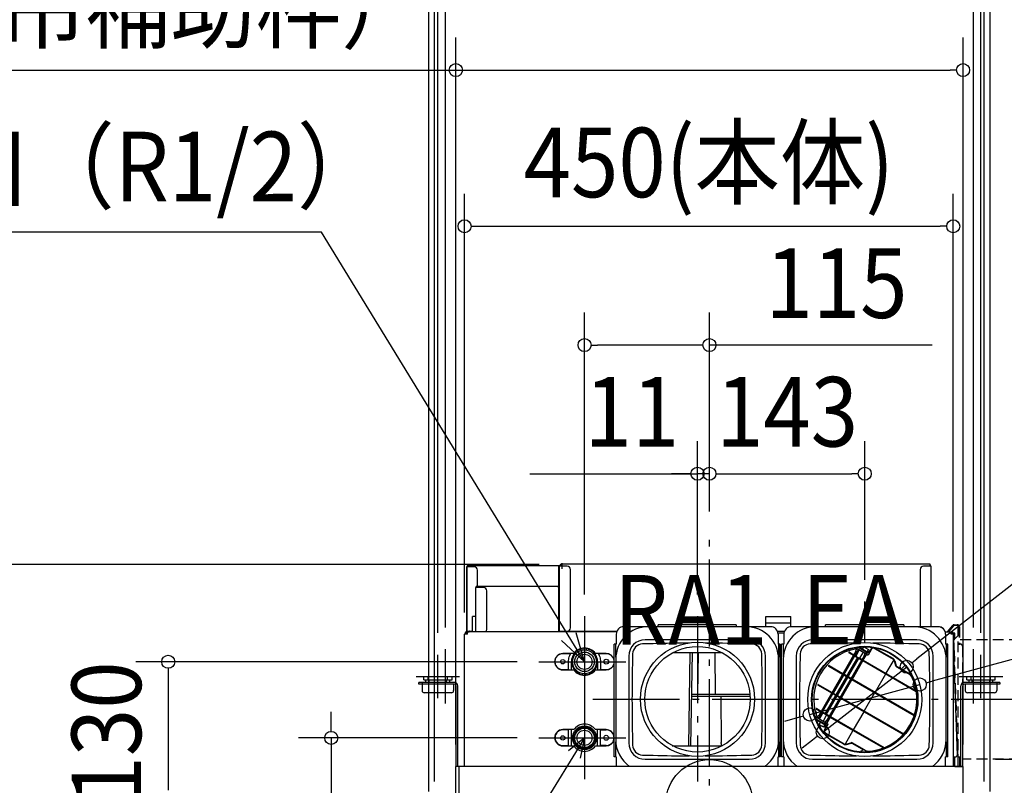
# Model space of a CAD drawing. Extents: x -1089 to 996, y -338 to 1297.
# Drawn here: x -635 to 272, y 16 to 721 of the extents above; entities that cross this region are included whole.
import ezdxf
from ezdxf.enums import TextEntityAlignment as Align

# ---------------------------------------------------------------- set-up
doc = ezdxf.new("R2010")
doc.units = 0
doc.header["$LTSCALE"] = 20
doc.header["$PDMODE"] = 3
doc.header["$PDSIZE"] = -2
doc.linetypes.add('DASHDOT', pattern=[5.5, 4, -0.6, 0.3, -0.6])
doc.linetypes.add('DASHED', pattern=[0.75, 0.5, -0.25])
doc.layers.get('DEFPOINTS').update_dxf_attribs({"linetype": 'CONTINUOUS'})
for name, color, linetype in [('ARRANGE', 1, 'CONTINUOUS'), ('BASIS', 6, 'DASHDOT'), ('DETAIL', 5, 'CONTINUOUS'), ('NOTE', 4, 'CONTINUOUS'), ('OUTLINE', 3, 'CONTINUOUS'), ('SIZE', 30, 'CONTINUOUS')]:
    doc.layers.add(name, color=color, linetype=linetype)
doc.styles.get("Standard").update_dxf_attribs({"font": 'SIMPLEX.shx', "width": 0.9, "height": 64, "bigfont": 'BIGFONT.shx'})

msp = doc.modelspace()

# ---------------------------------------------------------------- linework, layer by layer
at = {"layer": 'ARRANGE', "color": 1, "linetype": 'CONTINUOUS'}
msp.add_circle((0, 0), 40, dxfattribs=at)
at = {"layer": 'BASIS', "color": 6, "linetype": 'DASHDOT'}
for p, q in [((0, -75.85668), (0, 248.250703)), ((143, 147.8), (143, 185.355684)), ((-115, 172), (-115, 88)), ((-11, 172.055819), (-11, 19.803021)), ((-243, 91.5), (-243, 141.5)), ((243, 91.5), (243, 141.5)), ((-157, 130), (-73, 130)), ((-115, 102), (-115, 18)), ((-107.49108, 95.5), (391.584591, 95.5)), ((-157, 60), (-73, 60))]:
    msp.add_line(p, q, dxfattribs=at)
at = {"layer": 'DEFPOINTS', "color": 30, "linetype": 'CONTINUOUS'}
for p in [(233.5, 674.434515), (224.5, 530.70007), (-115, 421.366902), (-11, 303.077729), (143, 303.077729), (0, 248.250703), (0, 248.250703), (0, 248.250703), (-136.8, 219.4), (143, 185.355684), (-115, 172), (-11, 172.055819), (-225.5, 155.5), (224.5, 156.3), (-250, 136.5), (-243, 141.5), (243, 141.5), (250, 136.5), (-157, 130), (-157, 130), (181.631997, 125.442476), (193.652215, 109.10591), (-107.49108, 95.5), (92.347785, 81.49409), (104.368003, 65.157524), (-157, 60), (243.304361, 40.3), (-233.5, 33.8), (233.5, 33.8)]:
    msp.add_point(p, dxfattribs=at)
at = {"layer": 'DETAIL', "color": 5, "linetype": 'CONTINUOUS'}
for p, q in [((-222.3, 218.6), (-135.839206, 218.6)), ((-222.3, 218.6), (-222.3, 217.4)), ((-138.6, 217.6), (-138, 217.6)), ((-138.6, 200.2), (-138.6, 217.6)), ((-131.002478, 218), (-138, 218)), ((-138, 157.8), (-138, 218)), ((-135.839206, 220.6), (-135.839206, 215.455583)), ((-135.839206, 220), (202.8, 220)), ((204, 218), (197.002478, 218)), ((202.8, 219.2), (202.8, 218)), ((204, 218), (204, 162.3)), ((-223.5, 158.100004), (-223.5, 217.4)), ((-216.502474, 217.399997), (-223.499996, 217.399997)), ((-213.502477, 199.599998), (-213.502477, 214.4)), ((-138.6, 214.6), (-138, 214.6)), ((-128.002478, 161.1), (-128.002478, 215)), ((194.002478, 215), (194.002478, 162.3)), ((-213.799998, 199.599998), (-139.199997, 199.599998)), ((-213.799998, 199.599998), (-213.799998, 198.400002)), ((-139.2, 199.6), (-139.2, 198.4)), ((-138.6, 200.2), (-138, 200.2)), ((-208.002479, 198.400002), (-215.000001, 198.400002)), ((-215.000001, 157.499996), (-215.000001, 198.400002)), ((-205.002475, 159.599996), (-205.002475, 195.399998)), ((-139.2, 198.4), (-138, 198.4)), ((-138.6, 157.5), (-138.6, 198.4)), ((-138.6, 195.4), (-138, 195.4)), ((-215.000001, 171.599998), (-217.999998, 171.599998)), ((-217.999998, 157.499996), (-217.999998, 171.599998)), ((-47.3, 162.3), (-47.3, 164.1)), ((24.7, 164.1), (-47.3, 164.1)), ((24.7, 164.1), (24.7, 162.3)), ((52, 162.3), (52, 171.6)), ((52, 171.6), (75, 171.6)), ((52, 165.853581), (75, 165.853581)), ((75, 162.264425), (75, 171.6)), ((179, 164.1), (107, 164.1)), ((107, 162.3), (107, 164.1)), ((179, 164.1), (179, 162.3)), ((-222.7, 155.5), (-225.5, 155.5)), ((-225.5, 33.8), (-225.5, 155.5)), ((-224.9, 155.5), (-224.9, 156.3)), ((-224.3, 155.5), (-224.3, 156.3)), ((-85.431392, 157.5), (-223.7, 157.5)), ((-222.7, 156.9), (-223.7, 156.9)), ((-223.5, 158.1), (-220.97931, 158.1)), ((-222.7, 155.5), (-222.7, 157.5)), ((-221.081361, 157.808726), (-221.08675, 157.5)), ((-221.081361, 157.808726), (-221.052181, 157.809714)), ((-220.98576, 158.090401), (-220.999816, 158.090401)), ((-220.581425, 158.3), (-218, 158.3)), ((-138.6, 159.6), (-138, 159.6)), ((-138, 158.1), (-85.207496, 158.1)), ((-138, 157.8), (-137.4, 157.8)), ((-137.4, 157.8), (-137.4, 158.1)), ((-116, 157.5), (-116, 158.1)), ((-85.8, 155.3), (-85.8, 146.3)), ((56.2, 162.3), (-78.8, 162.3)), ((62.517356, 158.3), (69.182644, 158.3)), ((68.983812, 157.808726), (62.716188, 157.808726)), ((68.572445, 156.3), (63.127555, 156.3)), ((63.2, 155.3), (63.2, 146.3)), ((68.5, 155.3), (68.5, 146.3)), ((210.5, 162.3), (75.5, 162.3)), ((216.731392, 157.5), (223.3, 157.5)), ((217.5, 155.3), (217.5, 146.3)), ((222.5, 155.5), (222.5, 157.5)), ((222.5, 156.9), (223.3, 156.9)), ((222.5, 156.3), (223.9, 156.3)), ((224.5, 155.5), (222.5, 155.5)), ((223.9, 156.3), (223.9, 155.5)), ((224.5, 156.3), (224.5, 33.8)), ((226.1, 156.3), (224.5, 156.3)), ((225.3, 150.41633), (225.3, 156.3)), ((226.1, 151.241285), (226.1, 156.3)), ((-87.8, 42.6), (-87.8, 146.3)), ((-85.8, 146.3), (-87.8, 146.3)), ((-86.2, 134.341094), (-86.2, 146.3)), ((-56.530771, 146.549278), (-61.510543, 146.44065)), ((36.7, 150.3), (-59.3, 150.3)), ((-51.887088, 146.653651), (-56.530771, 146.549278)), ((-47.422645, 146.755364), (-51.887088, 146.653651)), ((-43.104826, 146.853208), (-47.422645, 146.755364)), ((-38.90195, 146.945833), (-43.104826, 146.853208)), ((-34.785128, 147.03168), (-38.90195, 146.945833)), ((-30.729584, 147.108966), (-34.785128, 147.03168)), ((-26.714416, 147.175735), (-30.729584, 147.108966)), ((-22.722917, 147.229959), (-26.714416, 147.175735)), ((-18.742775, 147.269752), (-22.722917, 147.229959)), ((0.122942, 147.229958), (-3.857216, 147.26975)), ((4.114462, 147.175734), (0.122942, 147.229958)), ((8.12965, 147.108965), (4.114462, 147.175734)), ((12.185214, 147.031679), (8.12965, 147.108965)), ((16.302062, 146.94583), (12.185214, 147.031679)), ((20.504971, 146.853205), (16.302062, 146.94583)), ((24.822802, 146.75536), (20.504971, 146.853205)), ((29.287269, 146.653647), (24.822802, 146.75536)), ((33.931069, 146.549272), (29.287269, 146.653647)), ((38.910543, 146.44065), (33.931069, 146.549272)), ((65.2, 146.3), (63.2, 146.3)), ((63.6, 146.3), (63.6, 134.341042)), ((65.2, 42.6), (65.2, 146.3)), ((68.5, 146.3), (66.5, 146.3)), ((66.5, 42.6), (66.5, 146.3)), ((68.1, 134.341094), (68.1, 146.3)), ((97.769229, 146.549278), (92.789457, 146.44065)), ((191, 150.3), (95, 150.3)), ((102.412912, 146.653651), (97.769229, 146.549278)), ((106.877355, 146.755364), (102.412912, 146.653651)), ((111.195174, 146.853208), (106.877355, 146.755364)), ((115.39805, 146.945833), (111.195174, 146.853208)), ((119.514872, 147.03168), (115.39805, 146.945833)), ((123.570416, 147.108966), (119.514872, 147.03168)), ((127.585584, 147.175735), (123.570416, 147.108966)), ((131.577083, 147.229959), (127.585584, 147.175735)), ((135.557225, 147.269752), (131.577083, 147.229959)), ((154.422942, 147.229958), (150.442784, 147.26975)), ((158.414462, 147.175734), (154.422942, 147.229958)), ((162.42965, 147.108965), (158.414462, 147.175734)), ((166.485214, 147.031679), (162.42965, 147.108965)), ((170.602062, 146.94583), (166.485214, 147.031679)), ((174.804971, 146.853205), (170.602062, 146.94583)), ((179.122802, 146.75536), (174.804971, 146.853205)), ((183.587269, 146.653647), (179.122802, 146.75536)), ((188.231069, 146.549272), (183.587269, 146.653647)), ((193.210543, 146.44065), (188.231069, 146.549272)), ((219.5, 146.3), (217.5, 146.3)), ((217.9, 146.3), (217.9, 134.341042)), ((219.5, 42.6), (219.5, 146.3)), ((225.3, 119.917884), (225.3, 146.254137)), ((-139.291428, 136.010961), (-139.886249, 135.529769)), ((-138.649563, 136.427304), (-139.291428, 136.010961)), ((-137.967518, 136.774316), (-138.649563, 136.427304)), ((-137.252794, 137.048125), (-137.967518, 136.774316)), ((-136.513934, 137.245537), (-137.252794, 137.048125)), ((-135.759977, 137.364478), (-136.513934, 137.245537)), ((-135, 137.404111), (-135.759977, 137.364478)), ((-125, 137.6), (-135, 137.6)), ((-128.587338, 137.404111), (-135, 137.404111)), ((-128.60969, 135.643997), (-128.140331, 136.680338)), ((-128.587338, 137.404111), (-128.48635, 137.39375)), ((-128.48635, 137.39375), (-128.389528, 137.363193)), ((-128.389528, 137.363193), (-128.300867, 137.313701)), ((-128.300867, 137.313701), (-128.224022, 137.247316)), ((-128.224022, 137.247316), (-128.162166, 137.166776)), ((-128.152566, 136.684588), (-128.184008, 136.698545)), ((-128.162166, 137.166776), (-128.117848, 137.075404)), ((-128.140331, 136.680338), (-128.152566, 136.684588)), ((-128.104377, 136.775276), (-128.140331, 136.680338)), ((-128.117848, 137.075404), (-128.092898, 136.976969)), ((-128.088345, 136.875531), (-128.104377, 136.775276)), ((-128.092898, 136.976969), (-128.088345, 136.875531)), ((-118.999756, 141.413795), (-118.661244, 141.55737)), ((-118.661244, 141.55737), (-118.340943, 141.74254)), ((-118.340943, 141.74254), (-118.046521, 141.965179)), ((-118.046521, 141.965179), (-117.782566, 142.221318)), ((-117.782566, 142.221318), (-117.729666, 142.287103)), ((-116.5, 142.497948), (-116.5, 140.897247)), ((-113.5, 142.497948), (-113.5, 140.897247)), ((-112.270343, 142.287104), (-112.217536, 142.221429)), ((-112.217536, 142.221429), (-111.953613, 141.965294)), ((-111.953613, 141.965294), (-111.659134, 141.742591)), ((-111.659134, 141.742591), (-111.338763, 141.557374)), ((-111.338763, 141.557374), (-111.000244, 141.413795)), ((-95, 137.6), (-105, 137.6)), ((-101.911655, 136.875531), (-101.907102, 136.976969)), ((-101.89178, 136.751238), (-101.911655, 136.875531)), ((-101.907102, 136.976969), (-101.882152, 137.075404)), ((-101.89178, 136.751238), (-101.39032, 135.64402)), ((-101.882152, 137.075404), (-101.837834, 137.166776)), ((-101.837834, 137.166776), (-101.775978, 137.247316)), ((-101.834727, 137.589678), (-101.733627, 137.6)), ((-101.775978, 137.247316), (-101.699133, 137.313701)), ((-101.699133, 137.313701), (-101.610472, 137.363193)), ((-101.610472, 137.363193), (-101.51365, 137.39375)), ((-101.51365, 137.39375), (-101.412662, 137.404111)), ((-95, 137.404111), (-101.412662, 137.404111)), ((-94.240056, 137.364481), (-95, 137.404111)), ((-93.486124, 137.24555), (-94.240056, 137.364481)), ((-92.747276, 137.048147), (-93.486124, 137.24555)), ((-92.032552, 136.774347), (-92.747276, 137.048147)), ((-91.3505, 136.427341), (-92.032552, 136.774347)), ((-90.70863, 136.011004), (-91.3505, 136.427341)), ((-90.113806, 135.529818), (-90.70863, 136.011004)), ((-70.752637, 137.178046), (-70.841431, 132.646877)), ((11.07812, 138.3), (-33.67812, 138.3)), ((-19.118245, 52.646699), (-17.623161, 138.3)), ((-17.126432, 52.646699), (-15.631348, 138.3)), ((-10.276304, 138.3), (-10.913437, 100)), ((4.868538, 138.3), (5.324558, 100)), ((48.240709, 132.683984), (48.152637, 137.178058)), ((83.547363, 137.178046), (83.458569, 132.646877)), ((134.867304, 139.755305), (100.670483, 80.524674)), ((101.675966, 79.884452), (135.924494, 139.204643)), ((132.568893, 135.774341), (128.442923, 138.156471)), ((128.842923, 138.849292), (132.968893, 136.467162)), ((134.077192, 141.718047), (134.85446, 143.064314)), ((134.09046, 135.819625), (137.29046, 141.362188)), ((134.859256, 139.727373), (134.864394, 139.747375)), ((134.875562, 139.636617), (134.859256, 139.727373)), ((134.86424, 139.746956), (135.777234, 142.235243)), ((134.944661, 139.534663), (134.875562, 139.636617)), ((135.056089, 139.431967), (134.944661, 139.534663)), ((135.198278, 139.336948), (135.056089, 139.431967)), ((138.017314, 140.942538), (135.117314, 135.919591)), ((135.359791, 139.256625), (135.198278, 139.336948)), ((135.300639, 142.511011), (144.321773, 137.302657)), ((135.528565, 139.197545), (135.359791, 139.256625)), ((135.886333, 143.251571), (135.419238, 142.442538)), ((135.690435, 139.16615), (135.528565, 139.197545)), ((135.828336, 139.167874), (135.690435, 139.16615)), ((135.924494, 139.204643), (135.828336, 139.167874)), ((136.81653, 141.635811), (135.924494, 139.204643)), ((145.51601, 137.998805), (136.290815, 143.324974)), ((146.35353, 138.381288), (137.56126, 143.457507)), ((138.126289, 143.131288), (137.751289, 142.481769)), ((141.481416, 138.942538), (138.581416, 133.919591)), ((140.89757, 141.531288), (142.14757, 143.696351)), ((141.595703, 131.486471), (144.795703, 137.029033)), ((142.052632, 143.751164), (146.477697, 141.196351)), ((142.369483, 135.413802), (143.282477, 137.902089)), ((143.322441, 140.131288), (142.947441, 139.481769)), ((144.321773, 137.302657), (143.429737, 134.871488)), ((144.613708, 138.519749), (144.013708, 137.480519)), ((144.795703, 137.029033), (146.197449, 136.219735)), ((144.91601, 136.959574), (145.51601, 137.998805)), ((145.227697, 139.031288), (146.477697, 141.196351)), ((145.977697, 140.330326), (146.877954, 139.810562)), ((149.297449, 141.589092), (146.197449, 136.219735)), ((147.580702, 139.98218), (148.205702, 141.064712)), ((152.0295, 142.321143), (169.065582, 132.485357)), ((152.967056, 142.357195), (168.790702, 133.221409)), ((202.540709, 132.683984), (202.452637, 137.178058)), ((-142.26612, 130.862017), (-142.306185, 130.097858)), ((-142.306185, 130.097858), (-142.266106, 129.333699)), ((-142.146351, 131.617794), (-142.26612, 130.862017)), ((-142.266106, 129.333699), (-142.146323, 128.577924)), ((-141.948195, 132.356892), (-142.146351, 131.617794)), ((-142.146323, 128.577924), (-141.948152, 127.83883)), ((-141.673824, 133.071209), (-141.948195, 132.356892)), ((-141.948152, 127.83883), (-141.673769, 127.124519)), ((-141.326259, 133.752894), (-141.673824, 133.071209)), ((-141.673769, 127.124519), (-141.326191, 126.442842)), ((-140.909305, 134.394489), (-141.326259, 133.752894)), ((-140.427539, 134.988954), (-140.909305, 134.394489)), ((-139.886249, 135.529769), (-140.427539, 134.988954)), ((-129.693816, 130.1), (-129.6508, 131.228148)), ((-129.691741, 123.291665), (-129.693816, 130.1)), ((-129.6508, 131.228148), (-129.520327, 132.355929)), ((-129.520327, 132.355929), (-129.302292, 133.474002)), ((-129.302292, 133.474002), (-128.997944, 134.572939)), ((-128.997944, 134.572939), (-128.60969, 135.643997)), ((-127, 122.6), (-127, 130.1)), ((-103, 130.1), (-103, 122.6)), ((-101.39032, 135.64402), (-101.002074, 134.572996)), ((-101.002074, 134.572996), (-100.697726, 133.474078)), ((-100.697726, 133.474078), (-100.479684, 132.356001)), ((-100.479684, 132.356001), (-100.349203, 131.228191)), ((-100.349203, 131.228191), (-100.306184, 130.1)), ((-100.306184, 130.1), (-100.308259, 123.291665)), ((-89.57251, 134.989009), (-90.113806, 135.529818)), ((-89.090738, 134.394548), (-89.57251, 134.989009)), ((-88.673778, 133.752957), (-89.090738, 134.394548)), ((-88.326206, 133.071275), (-88.673778, 133.752957)), ((-88.673772, 126.442905), (-88.326202, 127.124587)), ((-88.051828, 132.356962), (-88.326206, 133.071275)), ((-88.326202, 127.124587), (-88.051825, 127.8389)), ((-87.853664, 131.617866), (-88.051828, 132.356962)), ((-88.051825, 127.8389), (-87.853662, 128.577996)), ((-87.8, 131.279251), (-87.853664, 131.617866)), ((-87.853662, 128.577996), (-87.8, 128.916601)), ((-86.3, 132.3), (-86.3, 58.3)), ((-74.3, 135.3), (-74.3, 55.3)), ((-70.929948, 128.026623), (-71.017073, 123.252542)), ((-70.841431, 132.646877), (-70.929948, 128.026623)), ((48.328972, 128.078496), (48.240709, 132.683984)), ((48.416167, 123.303938), (48.328972, 128.078496)), ((51.7, 55.3), (51.7, 135.3)), ((63.7, 58.3), (63.7, 132.3)), ((68, 132.3), (68, 58.3)), ((80, 135.3), (80, 55.3)), ((83.370052, 128.026623), (83.282927, 123.252542)), ((83.458569, 132.646877), (83.370052, 128.026623)), ((107.513329, 81.328754), (137.592373, 133.427186)), ((142.372547, 135.422151), (108.177298, 76.194243)), ((109.181209, 75.551298), (143.429737, 134.871488)), ((124.09046, 118.499117), (133.69046, 135.126805)), ((126.64921, 116.854841), (136.521515, 133.954175)), ((127.843081, 116.33254), (137.443081, 132.960228)), ((131.595703, 114.165963), (141.195703, 130.793651)), ((136.321515, 133.607764), (133.630306, 135.161534)), ((134.030306, 135.854355), (134.993472, 135.298271)), ((137.21539, 133.553565), (135.48334, 134.553565)), ((140.074136, 131.441187), (137.382928, 132.994957)), ((138.105258, 133.50168), (140.474136, 132.134008)), ((190.477197, 102.340967), (141.135549, 130.82838)), ((141.535549, 131.521201), (190.322445, 103.354073)), ((142.369408, 135.413749), (142.364499, 135.394218)), ((142.364499, 135.394218), (142.380805, 135.303463)), ((142.380805, 135.303463), (142.449904, 135.201509)), ((142.449904, 135.201509), (142.561332, 135.098813)), ((142.561332, 135.098813), (142.703521, 135.003794)), ((142.703521, 135.003794), (142.865034, 134.923471)), ((142.865034, 134.923471), (143.033809, 134.864391)), ((143.033809, 134.864391), (143.195678, 134.832995)), ((143.195678, 134.832995), (143.333579, 134.83472)), ((143.333579, 134.83472), (143.429737, 134.871488)), ((169.693201, 131.91557), (162.483021, 119.427172)), ((168.790702, 133.221409), (168.828024, 133.199548)), ((168.828024, 133.199548), (168.865086, 133.177211)), ((168.865086, 133.177211), (168.90188, 133.154402)), ((169.997434, 131.270944), (171.215722, 126.724228)), ((170.647018, 130.96595), (171.865307, 126.419234)), ((202.628972, 128.078496), (202.540709, 132.683984)), ((202.716167, 123.303938), (202.628972, 128.078496)), ((206, 55.3), (206, 135.3)), ((218, 58.3), (218, 132.3)), ((224.9, 131.372385), (227.960369, 43.734875)), ((224.997179, 128.58954), (224.9, 128.58589)), ((225.676877, 135.461793), (225.692023, 135.469207)), ((225.692023, 135.469207), (225.737357, 135.477464)), ((-141.326191, 126.442842), (-140.909226, 125.801255)), ((-140.909226, 125.801255), (-140.427449, 125.206799)), ((-140.427449, 125.206799), (-139.88615, 124.665995)), ((-139.88615, 124.665995), (-139.291323, 124.184815)), ((-139.291323, 124.184815), (-138.649451, 123.768484)), ((-138.649451, 123.768484), (-137.967397, 123.421483)), ((-137.967397, 123.421483), (-137.252668, 123.147687)), ((-137.252668, 123.147687), (-136.513823, 122.950292)), ((-136.513823, 122.950292), (-135.759908, 122.831367)), ((-135.759908, 122.831367), (-135, 122.791741)), ((-135, 122.791741), (-130.191665, 122.791741)), ((-135, 122.6), (-125, 122.6)), ((-130.080443, 122.804304), (-130.191665, 122.791741)), ((-129.974796, 122.841297), (-130.080443, 122.804304)), ((-129.880019, 122.900863), (-129.974796, 122.841297)), ((-129.800863, 122.980019), (-129.880019, 122.900863)), ((-129.741297, 123.074796), (-129.800863, 122.980019)), ((-129.704304, 123.180443), (-129.741297, 123.074796)), ((-129.70283, 123.28998), (-129.732309, 123.288359)), ((-129.691741, 123.291665), (-129.704304, 123.180443)), ((-129.691741, 123.291665), (-129.70283, 123.28998)), ((-116.75, 118.12829), (-116.75, 117.726532)), ((-116.5, 117.702052), (-116.5, 119.102753)), ((-113.5, 117.702052), (-113.5, 119.102753)), ((-113.25, 117.726532), (-113.25, 118.12829)), ((-105, 122.6), (-95, 122.6)), ((-100.295696, 123.180443), (-100.308259, 123.291665)), ((-100.258703, 123.074796), (-100.295696, 123.180443)), ((-100.199137, 122.980019), (-100.258703, 123.074796)), ((-100.119981, 122.900863), (-100.199137, 122.980019)), ((-100.025204, 122.841297), (-100.119981, 122.900863)), ((-99.919557, 122.804304), (-100.025204, 122.841297)), ((-99.808335, 122.791741), (-99.919557, 122.804304)), ((-99.808335, 122.791741), (-95, 122.791741)), ((-95, 122.791741), (-94.240059, 122.831371)), ((-94.240059, 122.831371), (-93.486118, 122.950304)), ((-93.486118, 122.950304), (-92.747261, 123.14771)), ((-92.747261, 123.14771), (-92.032534, 123.421514)), ((-92.032534, 123.421514), (-91.350485, 123.768521)), ((-91.350485, 123.768521), (-90.708618, 124.184858)), ((-90.708618, 124.184858), (-90.113796, 124.666044)), ((-90.113796, 124.666044), (-89.572501, 125.206853)), ((-89.572501, 125.206853), (-89.090731, 125.801314)), ((-89.090731, 125.801314), (-88.673772, 126.442905)), ((-71.098218, 118.415073), (-71.16891, 113.60411)), ((-71.017073, 123.252542), (-71.098218, 118.415073)), ((48.497544, 118.457608), (48.416167, 123.303938)), ((48.568475, 113.636441), (48.497544, 118.457608)), ((83.201782, 118.415073), (83.13109, 113.60411)), ((83.282927, 123.252542), (83.201782, 118.415073)), ((122.568893, 118.453833), (109.860443, 125.791061)), ((110.260443, 126.483881), (122.968893, 119.146654)), ((124.030306, 118.533847), (126.721515, 116.980077)), ((162.083021, 118.734352), (152.483021, 102.106664)), ((162.052714, 118.75185), (162.054409, 118.778723)), ((162.054409, 118.778723), (162.080083, 118.844274)), ((162.080083, 118.844274), (162.126578, 118.940424)), ((162.126578, 118.940424), (162.188193, 119.055437)), ((162.188193, 119.055437), (162.257539, 119.175548)), ((162.257539, 119.175548), (162.326336, 119.286415)), ((162.326336, 119.286415), (162.386357, 119.374755)), ((162.386357, 119.374755), (162.430288, 119.429765)), ((162.430288, 119.429765), (162.452714, 119.44467)), ((172.09827, 126.115631), (185.648016, 118.292682)), ((172.147574, 125.509815), (182.832272, 119.341002)), ((176.708458, 123.453938), (180.006929, 126.604411)), ((202.797544, 118.457608), (202.716167, 123.303938)), ((202.868475, 113.636441), (202.797544, 118.457608)), ((-234.8, 111.1), (-267.5, 111.1)), ((-267.5, 109.5), (-267.5, 111.1)), ((-234.8, 109.5), (-267.5, 109.5)), ((-264.5, 111.1), (-264.5, 103.5)), ((-263, 116.5), (-237, 116.5)), ((-263, 113.5), (-263, 116.5)), ((-263, 113.5), (-237, 113.5)), ((-261, 111.1), (-261, 113.5)), ((-258.87412, 113.5), (-258.87412, 116.5)), ((-258.046738, 111.1), (-258.046738, 113.5)), ((-241.953262, 111.1), (-241.953262, 113.5)), ((-241.12588, 113.5), (-241.12588, 116.5)), ((-239, 111.1), (-239, 113.5)), ((-237, 113.5), (-237, 116.5)), ((-235.5, 109.5), (-235.5, 103.5)), ((-71.225863, 108.875424), (-71.267184, 104.243274)), ((-71.16891, 113.60411), (-71.225863, 108.875424)), ((48.625603, 108.900095), (48.568475, 113.636441)), ((48.667054, 104.261298), (48.625603, 108.900095)), ((83.074137, 108.875424), (83.032816, 104.243274)), ((83.13109, 113.60411), (83.074137, 108.875424)), ((100.260449, 109.163369), (112.968893, 101.826146)), ((114.09046, 101.178609), (123.69046, 117.806297)), ((116.64921, 99.534333), (126.39382, 116.412492)), ((117.843081, 99.012032), (127.443081, 115.63972)), ((121.595703, 96.845455), (131.195703, 113.473142)), ((126.321515, 116.287256), (123.630306, 117.841026)), ((126.435062, 116.478759), (126.392806, 116.41073)), ((126.496746, 116.576064), (126.435062, 116.478759)), ((126.559016, 116.683918), (126.496746, 116.576064)), ((126.612443, 116.78599), (126.559016, 116.683918)), ((126.650229, 116.8566), (126.612443, 116.78599)), ((130.074136, 114.120679), (127.382928, 115.674449)), ((127.782928, 116.36727), (130.474136, 114.8135)), ((188.482244, 80.398742), (131.135549, 113.507872)), ((131.535549, 114.200692), (188.734663, 81.176769)), ((202.925603, 108.900095), (202.868475, 113.636441)), ((202.967054, 104.261298), (202.925603, 108.900095)), ((267.5, 111.1), (234.8, 111.1)), ((267.5, 109.5), (234.8, 109.5)), ((235.5, 109.5), (235.5, 103.5)), ((237, 113.5), (237, 116.5)), ((237, 116.5), (263, 116.5)), ((237, 113.5), (263, 113.5)), ((239, 111.1), (239, 113.5)), ((241.12588, 113.5), (241.12588, 116.5)), ((241.953262, 111.1), (241.953262, 113.5)), ((258.046738, 111.1), (258.046738, 113.5)), ((258.87412, 113.5), (258.87412, 116.5)), ((261, 111.1), (261, 113.5)), ((263, 113.5), (263, 116.5)), ((264.5, 111.1), (264.5, 103.5)), ((267.5, 111.1), (267.5, 109.5)), ((-237.5, 101.5), (-262.5, 101.5)), ((-233.2, 33.8), (-233.2, 107.9)), ((-231.6, 33.8), (-231.6, 107.9)), ((-71.267184, 104.243274), (-71.291904, 99.716284)), ((36.957005, 100), (-16.299877, 100)), ((48.691866, 99.726737), (48.667054, 104.261298)), ((48.7, 95.3), (48.691866, 99.726737)), ((83.032816, 104.243274), (83.008096, 99.716284)), ((112.568893, 101.133325), (99.860449, 108.470549)), ((104.09046, 83.858101), (113.69046, 100.485789)), ((116.321515, 98.966748), (113.630306, 100.520518)), ((114.030306, 101.213338), (116.721515, 99.659569)), ((152.083021, 101.413844), (142.483021, 84.786156)), ((152.052714, 101.431342), (152.054409, 101.458215)), ((152.054409, 101.458215), (152.080083, 101.523766)), ((152.080083, 101.523766), (152.126578, 101.619916)), ((152.126578, 101.619916), (152.188193, 101.734929)), ((152.188193, 101.734929), (152.257539, 101.85504)), ((152.257539, 101.85504), (152.326336, 101.965907)), ((152.326336, 101.965907), (152.386357, 102.054247)), ((152.386357, 102.054247), (152.430288, 102.109257)), ((152.430288, 102.109257), (152.452714, 102.124162)), ((202.991866, 99.726737), (202.967054, 104.261298)), ((203, 95.3), (202.991866, 99.726737)), ((231.6, 33.8), (231.6, 107.9)), ((233.2, 33.8), (233.2, 107.9)), ((262.5, 101.5), (237.5, 101.5)), ((-71.291904, 99.716284), (-71.3, 95.3)), ((-71.3, 95.3), (-71.291866, 90.873263)), ((-71.291866, 90.873263), (-71.267054, 86.338702)), ((37.078743, 98), (-16.334787, 98)), ((10.375411, 98), (10.875159, 55.877833)), ((48.667184, 86.356726), (48.691904, 90.883716)), ((48.691904, 90.883716), (48.7, 95.3)), ((83.008096, 99.716284), (83, 95.3)), ((83, 95.3), (83.008134, 90.873263)), ((83.008134, 90.873263), (83.032946, 86.338702)), ((106.521515, 81.99265), (116.39382, 99.091984)), ((107.843081, 81.691524), (117.443081, 98.319211)), ((111.595703, 79.524947), (121.195703, 96.152634)), ((116.435062, 99.158251), (116.392806, 99.090222)), ((116.496746, 99.255556), (116.435062, 99.158251)), ((116.559016, 99.36341), (116.496746, 99.255556)), ((116.612443, 99.465482), (116.559016, 99.36341)), ((116.650229, 99.536092), (116.612443, 99.465482)), ((120.074136, 96.800171), (117.382928, 98.353941)), ((117.782928, 99.046761), (120.474136, 97.492992)), ((178.334663, 63.16344), (121.135549, 96.187364)), ((121.535549, 96.880184), (178.882244, 63.771055)), ((202.967184, 86.356726), (202.991904, 90.883716)), ((202.991904, 90.883716), (203, 95.3)), ((-71.267054, 86.338702), (-71.225603, 81.699905)), ((-71.225603, 81.699905), (-71.168475, 76.963559)), ((48.56891, 76.99589), (48.625863, 81.724576)), ((48.625863, 81.724576), (48.667184, 86.356726)), ((83.032946, 86.338702), (83.074397, 81.699905)), ((83.074397, 81.699905), (83.131525, 76.963559)), ((102.568893, 83.812817), (98.495543, 86.164567)), ((98.840359, 86.889248), (102.968893, 84.505638)), ((100.49046, 77.622718), (103.69046, 83.16528)), ((101.217314, 77.203068), (104.117314, 82.226016)), ((104.593472, 82.643926), (103.630306, 83.20001)), ((104.030306, 83.89283), (106.721515, 82.33906)), ((105.48334, 82.592041), (107.21539, 81.592041)), ((107.752851, 81.743618), (110.474136, 80.172483)), ((142.083021, 84.093336), (132.483021, 67.465648)), ((142.052714, 84.110834), (142.054409, 84.137707)), ((142.054409, 84.137707), (142.080083, 84.203258)), ((142.080083, 84.203258), (142.126578, 84.299408)), ((142.126578, 84.299408), (142.188193, 84.414421)), ((142.188193, 84.414421), (142.257539, 84.534532)), ((142.257539, 84.534532), (142.326336, 84.645399)), ((142.326336, 84.645399), (142.386357, 84.733739)), ((142.386357, 84.733739), (142.430288, 84.788749)), ((142.430288, 84.788749), (142.452714, 84.803654)), ((202.86891, 76.99589), (202.925863, 81.724576)), ((202.925863, 81.724576), (202.967184, 86.356726)), ((-71.168475, 76.963559), (-71.097544, 72.142392)), ((48.498218, 72.184927), (48.56891, 76.99589)), ((83.131525, 76.963559), (83.202456, 72.142392)), ((97.537185, 78.428898), (98.575643, 80.22756)), ((98.619238, 78.703068), (98.019238, 77.663838)), ((98.01924, 77.663837), (107.51601, 72.180874)), ((98.281605, 76.646335), (107.60353, 71.264319)), ((107.521773, 73.563187), (98.500639, 78.771542)), ((98.977759, 78.496682), (100.676182, 80.531501)), ((99.376289, 76.014319), (99.751289, 76.663838)), ((101.675966, 79.884452), (100.01653, 77.896342)), ((105.227697, 69.749255), (100.151407, 72.680053)), ((100.675896, 80.531159), (100.690649, 80.54561)), ((100.690649, 80.54561), (100.777399, 80.576866)), ((100.777399, 80.576866), (100.900244, 80.568002)), ((100.89757, 72.249255), (102.14757, 74.414319)), ((100.900244, 80.568002), (101.044894, 80.52285)), ((101.044894, 80.52285), (101.198278, 80.44722)), ((101.198278, 80.44722), (101.348596, 80.347508)), ((101.348596, 80.347508), (101.484148, 80.230884)), ((101.484148, 80.230884), (101.592272, 80.106399)), ((101.592272, 80.106399), (101.659729, 79.986111)), ((101.659729, 79.986111), (101.675966, 79.884452)), ((104.572441, 73.014319), (104.947441, 73.663838)), ((104.681416, 75.203068), (107.581416, 80.226016)), ((106.483002, 74.163528), (108.181425, 76.198347)), ((107.213708, 73.741049), (106.613708, 72.701819)), ((108.11601, 73.220104), (107.51601, 72.180874)), ((109.181209, 75.551298), (107.521773, 73.563187)), ((110.074136, 79.479663), (107.705258, 80.847336)), ((107.995703, 73.289564), (111.195703, 78.832126)), ((107.995703, 73.289564), (109.397449, 72.480265)), ((108.181139, 76.198005), (108.195892, 76.212456)), ((108.195892, 76.212456), (108.282642, 76.243712)), ((108.282642, 76.243712), (108.405487, 76.234847)), ((108.405487, 76.234847), (108.550138, 76.189696)), ((108.550138, 76.189696), (108.703521, 76.114066)), ((108.703521, 76.114066), (108.853839, 76.014354)), ((108.853839, 76.014354), (108.989391, 75.89773)), ((108.989391, 75.89773), (109.097515, 75.773245)), ((109.097515, 75.773245), (109.164972, 75.652957)), ((109.164972, 75.652957), (109.181209, 75.551298)), ((159.922445, 50.699729), (111.105473, 78.884221)), ((111.505473, 79.577041), (160.877197, 51.072263)), ((202.798218, 72.184927), (202.86891, 76.99589)), ((-125, 67.6), (-135, 67.6)), ((-129.832778, 67.25), (-135, 67.25)), ((-129.692778, 53.09), (-129.692778, 67.11)), ((-127, 52.6), (-127, 67.6)), ((-95, 67.6), (-105, 67.6)), ((-103, 52.6), (-103, 67.6)), ((-100.307222, 53.09), (-100.307222, 67.11)), ((-100.167222, 67.25), (-95, 67.25)), ((-71.097544, 72.142392), (-71.016167, 67.296062)), ((-71.016167, 67.296062), (-70.928972, 62.521504)), ((48.329948, 62.573377), (48.417073, 67.347458)), ((48.417073, 67.347458), (48.498218, 72.184927)), ((83.202456, 72.142392), (83.283833, 67.296062)), ((83.283833, 67.296062), (83.371028, 62.521504)), ((105.227697, 69.749255), (106.477697, 71.914319)), ((105.727697, 70.615281), (106.627954, 70.095517)), ((106.830702, 69.40111), (106.205702, 68.318578)), ((106.297449, 67.110908), (109.397449, 72.480265)), ((107.0295, 64.378857), (124.065582, 54.54307)), ((107.467056, 63.548884), (123.290702, 54.413097)), ((132.083021, 66.772828), (124.872841, 54.28443)), ((132.052714, 66.790325), (132.054409, 66.817199)), ((132.054409, 66.817199), (132.080083, 66.88275)), ((132.080083, 66.88275), (132.126578, 66.9789)), ((132.126578, 66.9789), (132.188193, 67.093913)), ((132.188193, 67.093913), (132.257539, 67.214024)), ((132.257539, 67.214024), (132.326336, 67.324891)), ((132.326336, 67.324891), (132.386357, 67.413231)), ((132.386357, 67.413231), (132.430288, 67.468241)), ((132.430288, 67.468241), (132.452714, 67.483146)), ((202.629948, 62.573377), (202.717073, 67.347458)), ((202.717073, 67.347458), (202.798218, 72.184927)), ((-86.2, 42.6), (-86.2, 56.258958)), ((-70.928972, 62.521504), (-70.75466, 53.426071)), ((10.919032, 55.043971), (10.875159, 55.877833)), ((11.030231, 54.223821), (10.919032, 55.043971)), ((48.152637, 53.421954), (48.241431, 57.953123)), ((48.241431, 57.953123), (48.329948, 62.573377)), ((63.6, 56.258906), (63.6, 42.6)), ((68.1, 42.6), (68.1, 56.258958)), ((83.371028, 62.521504), (83.459291, 57.916016)), ((83.459291, 57.916016), (83.547363, 53.421942)), ((123.290702, 54.413097), (123.328295, 54.391706)), ((125.58322, 54.34327), (130.129936, 55.561558)), ((126.172145, 53.933209), (130.718861, 55.151498)), ((131.09827, 55.101548), (141.795435, 48.925537)), ((131.647574, 55.361758), (142.332272, 49.192944)), ((202.452637, 53.421954), (202.541431, 57.953123)), ((202.541431, 57.953123), (202.629948, 62.573377)), ((217.9, 56.258906), (217.9, 42.6)), ((-135, 52.95), (-129.832778, 52.95)), ((-135, 52.6), (-125, 52.6)), ((-105, 52.6), (-95, 52.6)), ((-95, 52.95), (-100.167222, 52.95)), ((-34.375659, 52.646699), (11.775659, 52.646699)), ((11.207144, 53.429082), (11.030231, 54.223821)), ((11.447228, 52.671091), (11.207144, 53.429082)), ((11.457522, 52.646699), (11.447228, 52.671091)), ((123.328295, 54.391706), (123.366171, 54.370778)), ((123.366171, 54.370778), (123.404321, 54.350318)), ((-85.8, 42.6), (-87.8, 42.6)), ((-85.8, 42.6), (-85.8, 33.8)), ((-61.512487, 44.159392), (-56.531069, 44.050728)), ((-59.3, 40.3), (36.7, 40.3)), ((-56.531069, 44.050728), (-51.887269, 43.946353)), ((-51.887269, 43.946353), (-47.422802, 43.84464)), ((-47.422802, 43.84464), (-43.104971, 43.746795)), ((-43.104971, 43.746795), (-38.902062, 43.65417)), ((-38.902062, 43.65417), (-34.785214, 43.568321)), ((-34.785214, 43.568321), (-30.72965, 43.491035)), ((-30.72965, 43.491035), (-26.714462, 43.424266)), ((-26.714462, 43.424266), (-22.722942, 43.370042)), ((-22.722942, 43.370042), (-18.742784, 43.33025)), ((-3.857225, 43.330248), (0.122917, 43.370041)), ((0.122917, 43.370041), (4.114416, 43.424265)), ((4.114416, 43.424265), (8.129584, 43.491034)), ((8.129584, 43.491034), (12.185128, 43.56832)), ((12.185128, 43.56832), (16.30195, 43.654167)), ((16.30195, 43.654167), (20.504826, 43.746792)), ((20.504826, 43.746792), (24.822645, 43.844636)), ((24.822645, 43.844636), (29.287088, 43.946349)), ((29.287088, 43.946349), (33.930771, 44.050722)), ((33.930771, 44.050722), (38.910543, 44.15935)), ((63.2, 33.8), (63.2, 42.6)), ((65.2, 42.6), (63.2, 42.6)), ((68.5, 42.6), (66.5, 42.6)), ((68.5, 42.6), (68.5, 33.8)), ((92.789457, 44.15935), (97.768931, 44.050728)), ((95, 40.3), (191, 40.3)), ((97.768931, 44.050728), (102.412731, 43.946353)), ((102.412731, 43.946353), (106.877198, 43.84464)), ((106.877198, 43.84464), (111.195029, 43.746795)), ((111.195029, 43.746795), (115.397938, 43.65417)), ((115.397938, 43.65417), (119.514786, 43.568321)), ((119.514786, 43.568321), (123.57035, 43.491035)), ((123.57035, 43.491035), (127.585538, 43.424266)), ((127.585538, 43.424266), (131.577058, 43.370042)), ((131.577058, 43.370042), (135.557216, 43.33025)), ((150.442775, 43.330248), (154.422917, 43.370041)), ((154.422917, 43.370041), (158.414416, 43.424265)), ((158.414416, 43.424265), (162.429584, 43.491034)), ((162.429584, 43.491034), (166.485128, 43.56832)), ((166.485128, 43.56832), (170.60195, 43.654167)), ((170.60195, 43.654167), (174.804826, 43.746792)), ((174.804826, 43.746792), (179.122645, 43.844636)), ((179.122645, 43.844636), (183.587088, 43.946349)), ((183.587088, 43.946349), (188.230771, 44.050722)), ((188.230771, 44.050722), (193.210543, 44.15935)), ((219.5, 42.6), (217.5, 42.6)), ((217.5, 33.8), (217.5, 42.6)), ((224.5, 42.663849), (226.978431, 42.700128)), ((225.9, 33.8), (225.9, 42.681304)), ((233.5, 33.8), (-233.5, 33.8)), ((-233.5, 4.637696), (-233.5, 33.8)), ((-230.4, 4.637696), (-230.4, 33.8)), ((233.5, 5.114829), (233.5, 33.8))]:
    msp.add_line(p, q, dxfattribs=at)
at = {"layer": 'DETAIL', "color": 5, "linetype": 'DASHED'}
for p, q in [((219.088896, 157.5), (224.147375, 163.52846)), ((225.373046, 164.1), (228.2, 164.1)), ((228.2, 163.3), (225.373046, 163.3)), ((224.760211, 163.01423), (220.133222, 157.5)), ((229, 33.8), (229, 162.5)), ((230.3, 162.3), (229, 162.3)), ((229.8, 162.5), (229.8, 146.3)), ((230.3, 162.3), (230.3, 146.3)), ((228.999513, 40.313956), (225.170843, 149.952717)), ((225.404682, 150.545967), (228.765685, 153.90697)), ((229, 146.3), (231, 146.3)), ((285.892523, 150.3), (230.3, 150.3)), ((233, 144.3), (233, 110.542504)), ((229, 42.6), (231, 42.6)), ((230.3, 42.6), (230.3, 33.8)), ((231.6, 40.3), (230.3, 40.3)), ((285.892523, 40.3), (233.2, 40.3))]:
    msp.add_line(p, q, dxfattribs=at)
at = {"layer": 'DETAIL', "color": 5, "linetype": 'CONTINUOUS'}
for centre, radius in [((-11, 95.5), 52.5), ((143, 95.3), 52.5), ((-115, 130), 11), ((-115, 130), 9), ((-115, 130), 7), ((-11, 95.5), 48.5), ((143, 95.3), 49), ((143, 95.3), 48.5), ((-135, 130), 2), ((-95, 130.1), 2.25), ((-115, 60), 11), ((-115, 60), 10), ((-115, 60), 9), ((-115, 60), 7), ((-135, 60), 2), ((-95, 60.1), 2.25)]:
    msp.add_circle(centre, radius, dxfattribs=at)
for centre, radius, start, end in [((-222.3, 217.4), 1.2, 90, 180), ((-222.3, 217.4), 0.6, 90, 180), ((-135.839206, 218), 2, 90, 162.542397), ((-135.839206, 218), 1, 90, 143.130102), ((-131.002478, 215), 3, 0, 90), ((197.002478, 215), 3, 90, 180), ((202.8, 218), 1.2, 0, 90), ((202.8, 218), 0.6, 0, 90), ((-216.502474, 214.4), 2.999997, 0, 90), ((-213.799998, 198.400002), 1.200003, 90, 180), ((-139.2, 200.2), 1.2, 270, 0), ((-139.2, 200.2), 0.6, 270, 0), ((-213.799998, 198.400002), 0.599998, 90, 180), ((-208.002479, 195.399998), 2.999997, 0, 90), ((-223.7, 156.3), 1.2, 90, 180), ((-223.7, 156.3), 0.6, 90, 180), ((-220.581437, 157.8), 0.5, 90, 179), ((-208.002479, 159.599996), 2.999997, 315.524293, 0), ((-138.6, 157.8), 0.6, 329.864663, 0), ((-138.6, 157.8), 1.2, 345.465546, 0), ((-131.002478, 161.1), 3, 270, 0), ((-56.3, 132.3), 30, 90, 180), ((-78.8, 155.3), 7, 90, 180), ((33.7, 132.3), 30, 0, 90), ((56.2, 155.3), 7, 0, 90), ((98, 132.3), 30, 90, 180), ((75.5, 155.3), 7, 90, 180), ((188, 132.3), 30, 0, 90), ((210.5, 155.3), 7, 0, 90), ((223.3, 156.3), 1.2, 0, 90), ((223.3, 156.3), 0.6, 0, 90), ((-59.3, 135.3), 15, 90, 180), ((-61.304451, 136.992898), 9.45, 91.249645, 178.877365), ((36.7, 135.3), 15, 0, 90), ((38.704451, 136.992898), 9.45, 1.122706, 88.750356), ((95, 135.3), 15, 90, 180), ((92.995549, 136.992898), 9.45, 91.249645, 178.877365), ((191, 135.3), 15, 0, 90), ((193.004451, 136.992898), 9.45, 1.122706, 88.750356), ((-135, 130.1), 7.5, 90, 270), ((-115, 130.1), 12, 109.469986, 180), ((-115, 130.1), 12.5, 36.869898, 143.130102), ((-115, 130.1), 12, 0, 70.530014), ((-95, 130.1), 7.5, 16.153678, 90), ((143, 95.572803), 47, 100.943854, 199.056146), ((128.642923, 138.502881), 0.4, 60, 240), ((134.300639, 140.778961), 2, 60, 79.392513), ((147.318119, 140.024974), 1.905816, 239.593681, 269.279946), ((147.142277, 140.252834), 0.515238, 239.135507, 331.688257), ((151.207739, 139.421937), 3.422124, 59.062632, 151.311635), ((151.0295, 140.589092), 2, 60, 150), ((-115, 130), 12, 180, 261.614461), ((-115, 130), 12, 278.385539, 0), ((-95, 130.1), 7.5, 270, 343.846322), ((135.98334, 135.419591), 1, 150, 240), ((137.71539, 134.419591), 1, 240, 330), ((167.266278, 130.060084), 3.5, 15, 62.139857), ((168.065582, 130.753306), 2, 15, 60), ((-115, 130.1), 12.5, 216.869898, 323.130102), ((110.060443, 126.137471), 0.4, 60, 240), ((173.147574, 127.241866), 2, 195, 240), ((172.34827, 126.548644), 0.5, 195, 240), ((177.832272, 110.680748), 10, 23.38214, 60), ((-234.8, 107.9), 3.2, 0, 90), ((-234.8, 107.9), 1.6, 0, 90), ((100.060449, 108.816959), 0.4, 60, 240), ((142.952894, 95.6), 48, 276.61786, 23.38214), ((234.8, 107.9), 3.2, 90, 180), ((234.8, 107.9), 1.6, 90, 180), ((-262.5, 103.5), 2, 180, 270), ((-237.5, 103.5), 2, 270, 0), ((237.5, 103.5), 2, 180, 270), ((262.5, 103.5), 2, 270, 0), ((98.640359, 86.542838), 0.4, 60, 240), ((104.98334, 81.726016), 1, 60, 150), ((106.71539, 80.726016), 1, 330, 60), ((-115, 60.1), 12.5, 36.869898, 143.130102), ((99.500639, 80.503592), 2, 220.607487, 240), ((-135, 60.1), 7.5, 90, 270), ((-135, 60.1), 7.15, 90, 270), ((-129.832778, 67.11), 0.14, 0, 90), ((-100.167222, 67.11), 0.14, 90, 180), ((-95, 60.1), 7.5, 16.153678, 90), ((-95, 60.1), 7.15, 270, 90), ((109.037277, 66.515762), 3.356779, 147.515774, 242.109958), ((108.0295, 66.110908), 2, 150, 240), ((106.381228, 69.646678), 0.512182, 328.649708, 61.202458), ((106.662313, 69.607027), 1.905913, 30.722142, 60.406698), ((-95, 60.1), 7.5, 270, 343.846322), ((-56.3, 58.3), 30, 180, 234.826097), ((-59.3, 55.3), 15, 180, 270), ((36.7, 55.3), 15, 270, 0), ((33.7, 58.3), 30, 305.173906, 0), ((98, 58.3), 30, 180, 234.826097), ((95, 55.3), 15, 180, 270), ((125.065582, 56.275121), 2, 240, 285), ((130.647574, 53.629707), 2, 60, 105), ((130.84827, 54.668535), 0.5, 60, 105), ((191, 55.3), 15, 270, 0), ((188, 58.3), 30, 305.173906, 0), ((-129.832778, 53.09), 0.14, 270, 0), ((-115, 60.1), 12.5, 216.869898, 323.130102), ((-100.167222, 53.09), 0.14, 180, 270), ((-61.306395, 53.607145), 9.45, 181.097928, 268.750356), ((38.704451, 53.607102), 9.45, 271.249645, 358.877365), ((92.995549, 53.607102), 9.45, 181.122706, 268.750356), ((125.266278, 57.31395), 3.5, 237.860143, 285), ((143, 44.072803), 5, 103.940429, 143.871372), ((147.332272, 57.853198), 10, 240, 276.61786), ((193.004451, 53.607102), 9.45, 271.249645, 358.877365), ((226.960978, 43.699976), 1, 271, 2)]:
    msp.add_arc(centre, radius, start, end, dxfattribs=at)
at = {"layer": 'DETAIL', "color": 5, "linetype": 'DASHED'}
for centre, radius, start, end in [((225.373046, 162.5), 1.6, 90, 140), ((225.373046, 162.5), 0.8, 90, 140), ((228.2, 162.5), 1.6, 0, 90), ((228.2, 162.5), 0.8, 0, 90), ((228.2, 154.472655), 0.8, 315, 0), ((225.970368, 149.980289), 0.8, 135.000363, 182.000532), ((231, 144.3), 2, 0, 90), ((231, 44.6), 2, 270, 287.510909)]:
    msp.add_arc(centre, radius, start, end, dxfattribs=at)
at = {"layer": 'NOTE', "color": 4, "linetype": 'CONTINUOUS'}
for p, q in [((-357.322511, 525.42327), (-1039.609909, 525.42327)), ((-115, 130), (-357.322511, 525.42327)), ((-115, 130), (-122.769127, 156.685967)), ((-115, 130), (-136.291356, 149.658031)), ((-250, 96.5), (-250, 136.5)), ((250, 96.5), (250, 136.5)), ((-135, 130), (-95, 130)), ((-270, 116.5), (-230, 116.5)), ((230, 116.5), (270, 116.5)), ((-115, 60), (-360.519672, -338.282788)), ((-115, 60), (-129.717998, 47.957266)), ((-115, 60), (-119.146577, 41.440561))]:
    msp.add_line(p, q, dxfattribs=at)
at = {"layer": 'OUTLINE', "color": 3, "linetype": 'CONTINUOUS'}
for p, q in [((-222.3, 218.6), (-137.747084, 218.6)), ((-222.3, 218.6), (-222.3, 217.4)), ((-135.839206, 220), (202.8, 220)), ((202.8, 220), (202.8, 219.2)), ((204, 218), (204, 162.3)), ((-222.3, 217.4), (-223.5, 217.4)), ((-223.499996, 217.399997), (-223.5, 158.1)), ((-222.7, 155.5), (-225.5, 155.5)), ((-225.5, 33.8), (-225.5, 155.5)), ((-223.5, 158.1), (-223.5, 161.6)), ((-223.5, 158.1), (-220.97931, 158.1)), ((-222.7, 157.5), (-221.08675, 157.5)), ((-222.7, 155.5), (-222.7, 157.5)), ((-221.081361, 157.808726), (-221.08675, 157.5)), ((210.5, 162.3), (204, 162.3)), ((217.145299, 157.5), (222.5, 157.5)), ((222.5, 155.5), (222.5, 157.5)), ((224.5, 155.5), (222.5, 155.5)), ((224.5, 155.5), (224.5, 42.663849)), ((224.5, 42.663849), (225.9, 42.681304)), ((225.9, 33.8), (225.9, 42.681304)), ((-225.5, 33.8), (-233.5, 33.8)), ((-233.5, 4.637696), (-233.5, 33.8)), ((225.9, 33.8), (233.5, 33.8)), ((233.5, 5.114829), (233.5, 33.8))]:
    msp.add_line(p, q, dxfattribs=at)
for centre, radius, start, end in [((-222.3, 217.4), 1.2, 90, 180), ((-135.839206, 218), 2, 90, 162.542397), ((202.8, 218), 1.2, 0, 90), ((-220.581437, 157.8), 0.5, 142.983361538, 179), ((210.5, 155.3), 7, 18.317698411, 90)]:
    msp.add_arc(centre, radius, start, end, dxfattribs=at)
at = {"layer": 'SIZE', "color": 30, "linetype": 'CONTINUOUS'}
for p, q in [((-258.5, 10.59775), (-258.5, 1237.754305)), ((258.5, 10.59775), (258.5, 1237.754305)), ((-253, 20), (-253, 1108.351486)), ((253, 20), (253, 1108.351486)), ((-250, 156.5), (-250, 969.06198)), ((250, 156.5), (250, 969.06198)), ((-243, 161.5), (-243, 844.362071)), ((243, 161.5), (243, 844.362071)), ((-233.5, 53.8), (-233.5, 704.434515)), ((233.5, 53.8), (233.5, 704.434515)), ((-923.253804, 674.434515), (221.5, 674.434515)), ((-227.5, 674.434515), (-221.5, 674.434515)), ((227.5, 674.434515), (221.5, 674.434515)), ((-225.5, 175.5), (-225.5, 560.70007)), ((224.5, 176.3), (224.5, 560.70007)), ((-219.5, 530.70007), (-213.5, 530.70007)), ((-213.5, 530.70007), (212.5, 530.70007)), ((218.5, 530.70007), (212.5, 530.70007)), ((-115, 192), (-115, 451.366902)), ((0, 268.250703), (0, 451.366902)), ((-109, 421.366902), (-103, 421.366902)), ((-12, 421.366902), (-103, 421.366902)), ((-6, 421.366902), (-12, 421.366902)), ((205.011493, 421.366902), (0, 421.366902)), ((479.085645, 357.529609), (191.092894, 132.824306)), ((-11, 192.055819), (-11, 333.077729)), ((0, 268.250703), (0, 333.077729)), ((0, 268.250703), (0, 333.077729)), ((143, 205.355684), (143, 333.077729)), ((-165.219201, 303.077729), (-11, 303.077729)), ((-23, 303.077729), (-35, 303.077729)), ((-17, 303.077729), (-23, 303.077729)), ((0, 303.077729), (-11, 303.077729)), ((0, 303.077729), (-11, 303.077729)), ((6, 303.077729), (12, 303.077729)), ((6, 303.077729), (12, 303.077729)), ((12, 303.077729), (131, 303.077729)), ((12, 303.077729), (24, 303.077729)), ((137, 303.077729), (131, 303.077729)), ((-156.8, 219.4), (-770.847112, 219.4)), ((554.577256, 207.480656), (205.229864, 112.261547)), ((-177, 130), (-528.25886, 130)), ((-498.25886, 118), (-498.25886, 12)), ((104.368003, 65.157524), (181.631997, 125.442476)), ((92.347785, 81.49409), (193.652215, 109.10591)), ((-348.25886, 72), (-348.25886, 84)), ((80.770136, 78.338453), (69.192487, 75.182816)), ((-348.25886, 66), (-348.25886, 72)), ((-177, 60), (-378.25886, 60)), ((-348.25886, 60), (-348.25886, 0)), ((-348.25886, 60), (-348.25886, 0)), ((94.907106, 57.775694), (85.446209, 50.393863)), ((263.304361, 40.3), (452.63859, 40.3))]:
    msp.add_line(p, q, dxfattribs=at)
at = {"layer": 'SIZE', "color": 7, "linetype": 'CONTINUOUS'}
for p, q in [((186.362446, 129.133391), (191.092894, 132.824307)), ((-498.25886, 124), (-498.25886, 118)), ((199.44104, 110.683728), (205.229864, 112.261547)), ((86.55896, 79.916272), (80.770136, 78.338453)), ((99.637554, 61.466609), (94.907106, 57.775693))]:
    msp.add_line(p, q, dxfattribs=at)
at = {"layer": 'SIZE', "color": 30, "linetype": 'CONTINUOUS'}
for centre in [(-233.5, 674.434515), (233.5, 674.434515), (-225.5, 530.70007), (224.5, 530.70007), (-115, 421.366902), (0, 421.366902), (-11, 303.077729), (0, 303.077729), (0, 303.077729), (143, 303.077729), (-348.25886, 60)]:
    msp.add_circle(centre, 6, dxfattribs=at)
at = {"layer": 'SIZE', "color": 7, "linetype": 'CONTINUOUS'}
for centre in [(-498.25886, 130), (181.631997, 125.442476), (193.652215, 109.10591), (92.347785, 81.49409), (104.368003, 65.157524)]:
    msp.add_circle(centre, 6, dxfattribs=at)

# ---------------------------------------------------------------- texts
at = {"layer": 'NOTE', "color": 4, "linetype": 'CONTINUOUS', "width": 0.9}
for s, p in [('排水接続口（R1/2）', (-1019.082135, 553.741476)), ('RA1', (-87.764966, 145.834088)), ('EA', (85.31746, 146.003005))]:
    msp.add_text(s, height=64, dxfattribs=at).set_placement(p)
at = {"layer": 'SIZE', "color": 30, "linetype": 'CONTINUOUS', "width": 0.9}
for s, p in [('467（天吊補助枠）', (-600.949098, 701.196419)), ('450(本体)', (-0.5, 557.461974)), ('115', (116.925779, 446.366902)), ('11', (-71.294164, 328.077729)), ('143', (71.5, 328.077729))]:
    msp.add_text(s, height=64, dxfattribs=at).set_placement(p, align=Align.CENTER)
msp.add_text('130', height=64, rotation=90, dxfattribs=at).set_placement((-523.25886, 65), align=Align.CENTER)

doc.saveas('drawing.dxf')
